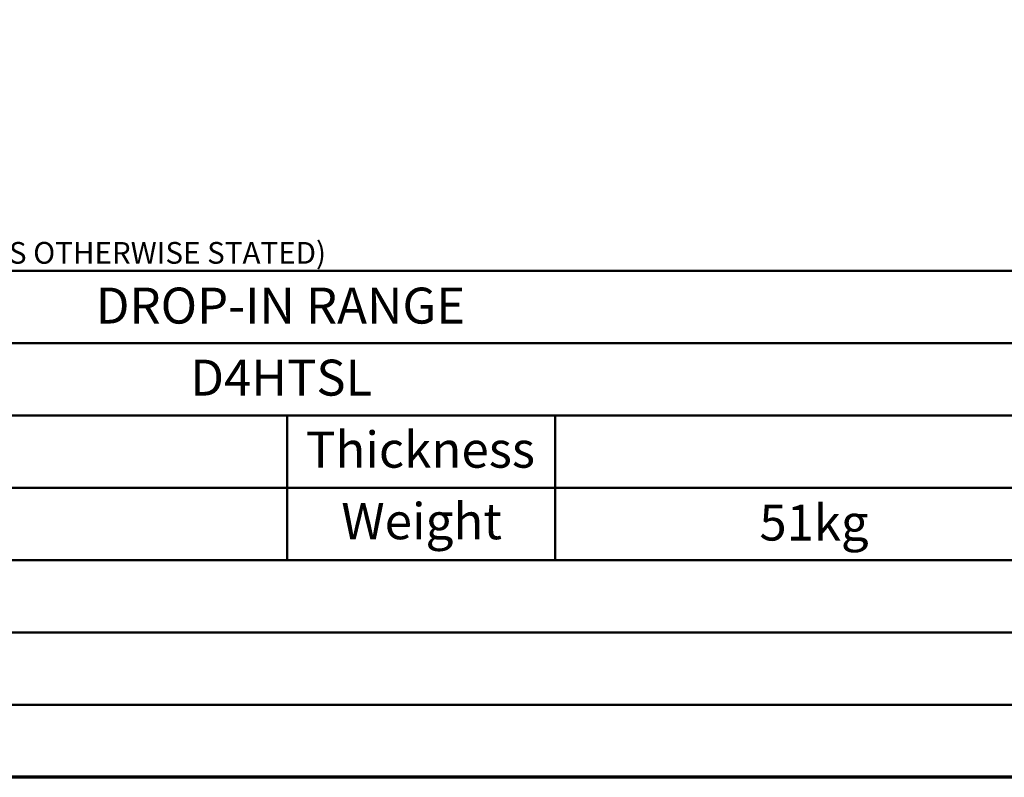
# Model space of a CAD drawing. Units: millimetres. Extents: x 65 to 5840, y 100 to 4100.
# Drawn here: x 1330 to 2691, y 100 to 1147 of the extents above; entities that cross this region are included whole.
import ezdxf
from ezdxf.enums import TextEntityAlignment as Align

# ---------------------------------------------------------------- set-up
doc = ezdxf.new("R2010")
doc.units = ezdxf.units.MM
doc.header["$LTSCALE"] = 20
doc.layers.add('Border (ISO)', color=7, linetype='Continuous', lineweight=70)
doc.layers.add('Title (ISO)', color=7, linetype='Continuous', lineweight=50)
doc.styles.add('Note Text (ISO)', font='tahoma.ttf')
doc.styles.add('Text Style101', font='tahomabd.ttf')
doc.styles.add('Text Style102', font='tahomabd.ttf')
doc.styles.add('Text Style49', font='tahoma.ttf')

# ---------------------------------------------------------------- blocks, each defined once
blk = doc.blocks.new('Borders Default Border')
at = {"layer": 'Border (ISO)', "flags": 128}
blk.add_lwpolyline([(5, 5), (5, 205), (292, 205), (292, 5), (5, 5)], dxfattribs=at)
blk = doc.blocks.new('Title Blocks Moffat2018')
at = {"layer": 'Title (ISO)'}
for p, q in [((113.301, 117.134), (318.301, 117.134)), ((113.301, 112.134), (258.301, 112.134)), ((117.049, 107.134), (248.301, 107.134)), ((193.301, 107.134), (193.301, 97.134)), ((211.836, 97.134), (211.836, 107.134)), ((113.301, 102.134), (318.301, 102.134)), ((113.301, 97.134), (258.301, 97.134)), ((113.301, 92.134), (258.301, 92.134)), ((113.301, 87.134), (318.301, 87.134)), ((113.301, 82.134), (318.301, 82.134))]:
    blk.add_line(p, q, dxfattribs=at)
at = {"layer": 'Title (ISO)', "attachment_point": 2, "style": 'Note Text (ISO)'}
for s, insert, char_height, width in [('\\fTahoma|b0|i0;\\H1.5000;ALL SHEET METAL DIMENSIONS ARE I/S (INSIDE SIZES) (UNLESS OTHERWISE STATED)', (155.409, 119.134), 1.5, 200), ('\\fTahoma|b0|i0;Thickness', (202.51, 106.034), 2.5, 31.6617), ('\\fTahoma|b0|i0;Weight', (202.596, 101.089), 2.5, 31.6617), ('\\fTahoma|b0|i0;\\H2.4855;51kg', (229.714, 100.984), 2.48551, 20.02525)]:
    blk.add_mtext(s, dxfattribs=dict(at, insert=insert, char_height=char_height, width=width))
at = {"layer": 'Title (ISO)', "style": 'Text Style49'}
for tag, p in [('Product_No', (287.615, 116.301)), ('SMStyle', (165.89, 106.037)), ('Thickness', (230.108, 106.037)), ('Legacy', (165.89, 101.037)), ('Quote', (288.255, 100.865))]:
    blk.add_attdef(tag, text='', height=2.486, dxfattribs=at).set_placement(p, align=Align.TOP_CENTER)
at = {"layer": 'Title (ISO)'}
for tag, p, height, style in [('PROJECT_001', (180.074, 113.497), 2.486, 'Text Style49'), ('TITLE_001', (186.607, 108.516), 2.486, 'Text Style49'), ('REVISION_NUMBER_001', (388.819, 89.634), 5, 'Text Style102'), ('CREATION_DATE_001', (350.412, 88.606), 2.486, 'Text Style49'), ('Sheet_Size_001', (393.065, 83.387), 2.5, 'Text Style101')]:
    blk.add_attdef(tag, p, '', height=height, dxfattribs=dict(at, style=style))
at = {"layer": 'Title (ISO)', "style": 'Text Style49'}
for tag, p, rotation in [('SO_001', (285.301, 93.267), 359.99337), ('Initial_View_Scale_001', (345.279, 83.392), 0.00585)]:
    blk.add_attdef(tag, p, '', height=2.486, rotation=rotation, dxfattribs=at)

msp = doc.modelspace()

# ---------------------------------------------------------------- block references
at = {"xscale": 20, "yscale": 20, "zscale": 20}
msp.add_blockref('Borders Default Border', (0, 0), dxfattribs=at)
ref = msp.add_blockref('Title Blocks Moffat2018', (-2166.02, -1542.68), dxfattribs=dict(xscale=20, yscale=20, zscale=20))
ref.add_attrib('PROJECT_001', 'DROP-IN RANGE', (1435.46, 727.25), dxfattribs={"layer": 'Title (ISO)', "height": 49.7101, "style": 'Text Style49'})
ref.add_attrib('TITLE_001', 'D4HTSL', (1566.11, 627.64), dxfattribs={"layer": 'Title (ISO)', "height": 49.71, "style": 'Text Style49'})

doc.saveas('drawing.dxf')
